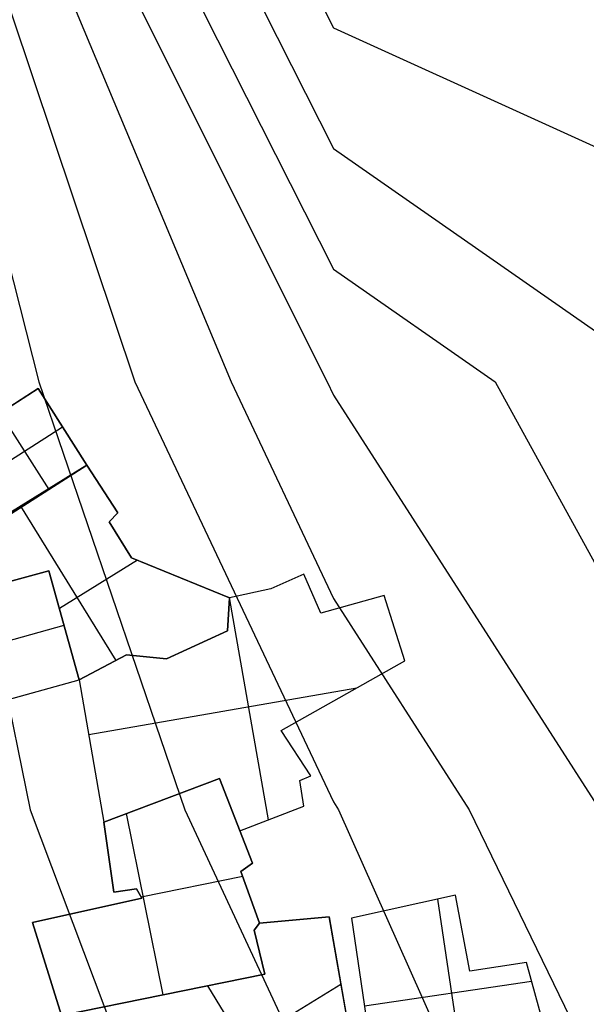
# Model space of a CAD drawing. Units: feet. Extents: x -39013 to 143924, y -94508 to 140495.
# Drawn here: x -12951 to -11325, y -2528 to 298 of the extents above; entities that cross this region are included whole.
import ezdxf

# ---------------------------------------------------------------- set-up
doc = ezdxf.new("R2010")
doc.units = ezdxf.units.FT
doc.header["$MEASUREMENT"] = 0
for name, color, linetype, true_color in [('buildings', 7, 'Continuous', 0x22ffbf), ('contour_coastline', 5, 'Continuous', 0x0000ff), ('contours_2_ difference', 7, 'Continuous', 0x989898)]:
    doc.layers.add(name, color=color, linetype=linetype, true_color=true_color)

msp = doc.modelspace()

# ---------------------------------------------------------------- linework, layer by layer
at = {"layer": 'buildings'}
for p, q in [((-12898.3, -761.1, -3747.3), (-13117, -901, -3747.3)), ((-12898.3, -761.1, -3953.9), (-13117, -901, -3953.9)), ((-12898.3, -761.1, -3850.6), (-13117, -901, -3850.6)), ((-12758, -980.3, -3747.3), (-12898.3, -761.1, -3747.3)), ((-12758, -980.3, -3953.9), (-12898.3, -761.1, -3953.9)), ((-12898.3, -761.1, -3953.9), (-12898.3, -761.1, -3747.3)), ((-12758, -980.3, -3850.6), (-12898.3, -761.1, -3850.6)), ((-13007.7, -831.1, -3747.3), (-12867.4, -1050.3, -3747.3)), ((-13007.7, -831.1, -3953.9), (-12867.4, -1050.3, -3953.9)), ((-13046.8, -1010.7, -3747.3), (-12828.2, -870.7, -3747.3)), ((-13046.8, -1010.7, -3953.9), (-12828.2, -870.7, -3953.9)), ((-12828.2, -870.7, -3953.9), (-12828.2, -870.7, -3747.3)), ((-12758, -980.3, -3747.3), (-13240.2, -1278.8, -3747.3)), ((-12758, -980.3, -3953.9), (-13240.2, -1278.8, -3953.9)), ((-12758, -980.3, -3850.6), (-13240.2, -1278.8, -3850.6)), ((-12976.7, -1120.3, -3747.3), (-12758, -980.3, -3747.3)), ((-12976.7, -1120.3, -3953.9), (-12758, -980.3, -3953.9)), ((-12976.7, -1120.3, -3850.6), (-12758, -980.3, -3850.6)), ((-12758, -980.3, -3953.9), (-12758, -980.3, -3747.3)), ((-12669.6, -1117.5, -3953.9), (-12758, -980.3, -3953.9)), ((-12758, -980.3, -3953.9), (-12758, -980.3, -3747.3)), ((-12669.6, -1117.5, -3747.3), (-12758, -980.3, -3747.3)), ((-12669.6, -1117.5, -3850.6), (-12758, -980.3, -3850.6)), ((-12867.4, -1050.3, -3953.9), (-12867.4, -1050.3, -3747.3)), ((-12713.8, -1048.9, -3953.9), (-12713.8, -1048.9, -3747.3)), ((-12948.7, -1098.4, -3747.3), (-12674.5, -1541.1, -3747.3)), ((-12948.7, -1098.4, -3953.9), (-12674.5, -1541.1, -3953.9)), ((-12693.7, -1143.7, -3953.9), (-12669.6, -1117.5, -3953.9)), ((-12693.7, -1143.7, -3747.3), (-12669.6, -1117.5, -3747.3)), ((-12693.7, -1143.7, -3850.6), (-12669.6, -1117.5, -3850.6)), ((-12669.6, -1117.5, -3953.9), (-12669.6, -1117.5, -3747.3)), ((-12630.3, -1246.5, -3953.9), (-12693.7, -1143.7, -3953.9)), ((-12693.7, -1143.7, -3953.9), (-12693.7, -1143.7, -3747.3)), ((-12630.3, -1246.5, -3747.3), (-12693.7, -1143.7, -3747.3)), ((-12630.3, -1246.5, -3850.6), (-12693.7, -1143.7, -3850.6)), ((-12681.7, -1130.6, -3953.9), (-12681.7, -1130.6, -3747.3)), ((-12662, -1195.1, -3953.9), (-12662, -1195.1, -3747.3)), ((-12613.1, -1253.5, -3747.3), (-12837, -1392, -3747.3)), ((-12613.1, -1253.5, -3953.9), (-12837, -1392, -3953.9)), ((-12348.3, -1361.3, -3953.9), (-12630.3, -1246.5, -3953.9)), ((-12630.3, -1246.5, -3953.9), (-12630.3, -1246.5, -3747.3)), ((-12348.3, -1361.3, -3747.3), (-12630.3, -1246.5, -3747.3)), ((-12348.3, -1361.3, -3850.6), (-12630.3, -1246.5, -3850.6)), ((-13212.5, -1379, -3953.9), (-12866.9, -1283.6, -3953.9)), ((-13212.5, -1379, -3747.3), (-12866.9, -1283.6, -3747.3)), ((-13212.5, -1379, -3850.6), (-12866.9, -1283.6, -3850.6)), ((-12866.9, -1283.6, -3695.7), (-13212.5, -1379, -3695.7)), ((-12866.9, -1283.6, -4005.6), (-13212.5, -1379, -4005.6)), ((-12866.9, -1283.6, -3850.6), (-13212.5, -1379, -3850.6)), ((-12866.9, -1283.6, -3953.9), (-12866.9, -1283.6, -3747.3)), ((-12866.9, -1283.6, -3953.9), (-12780.4, -1597, -3953.9)), ((-12866.9, -1283.6, -3747.3), (-12780.4, -1597, -3747.3)), ((-12866.9, -1283.6, -3850.6), (-12780.4, -1597, -3850.6)), ((-12780.4, -1597, -3695.7), (-12866.9, -1283.6, -3695.7)), ((-12780.4, -1597, -4005.6), (-12866.9, -1283.6, -4005.6)), ((-12866.9, -1283.6, -4005.6), (-12866.9, -1283.6, -3695.7)), ((-12780.4, -1597, -3850.6), (-12866.9, -1283.6, -3850.6)), ((-12135.5, -1294, -3979.2), (-12230.2, -1335.6, -3979.2)), ((-12135.5, -1294, -3669.3), (-12230.2, -1335.6, -3669.3)), ((-12135.5, -1294, -3824.3), (-12230.2, -1335.6, -3824.3)), ((-12086.8, -1405.6, -3979.2), (-12135.5, -1294, -3979.2)), ((-12135.5, -1294, -3979.2), (-12135.5, -1294, -3669.3)), ((-12086.8, -1405.6, -3669.3), (-12135.5, -1294, -3669.3)), ((-12086.8, -1405.6, -3824.3), (-12135.5, -1294, -3824.3)), ((-12489.3, -1303.9, -3953.9), (-12489.3, -1303.9, -3747.3)), ((-12182.8, -1314.8, -3979.2), (-12182.8, -1314.8, -3669.3)), ((-12230.2, -1335.6, -3979.2), (-12348.3, -1361.3, -3979.2)), ((-12230.2, -1335.6, -3669.3), (-12348.3, -1361.3, -3669.3)), ((-12230.2, -1335.6, -3824.3), (-12348.3, -1361.3, -3824.3)), ((-12289.2, -1348.5, -3979.2), (-12289.2, -1348.5, -3669.3)), ((-12230.2, -1335.6, -3979.2), (-12230.2, -1335.6, -3669.3)), ((-12111.1, -1349.8, -3979.2), (-12111.1, -1349.8, -3669.3)), ((-11904.4, -1355.1, -3979.2), (-12086.8, -1405.6, -3979.2)), ((-11904.4, -1355.1, -3669.3), (-12086.8, -1405.6, -3669.3)), ((-11904.4, -1355.1, -3824.3), (-12086.8, -1405.6, -3824.3)), ((-11845.9, -1541.9, -3979.2), (-11904.4, -1355.1, -3979.2)), ((-11904.4, -1355.1, -3979.2), (-11904.4, -1355.1, -3669.3)), ((-11845.9, -1541.9, -3669.3), (-11904.4, -1355.1, -3669.3)), ((-11845.9, -1541.9, -3824.3), (-11904.4, -1355.1, -3824.3)), ((-12348.3, -1361.3, -3979.2), (-12354.8, -1456.4, -3979.2)), ((-12348.3, -1361.3, -3669.3), (-12354.8, -1456.4, -3669.3)), ((-12348.3, -1361.3, -3824.3), (-12354.8, -1456.4, -3824.3)), ((-12354.8, -1456.4, -3953.9), (-12348.3, -1361.3, -3953.9)), ((-12354.8, -1456.4, -3747.3), (-12348.3, -1361.3, -3747.3)), ((-12354.8, -1456.4, -3850.6), (-12348.3, -1361.3, -3850.6)), ((-12348.6, -1366.6, -3669.3), (-12238, -1999, -3669.3)), ((-12348.6, -1366.6, -3979.2), (-12238, -1999, -3979.2)), ((-12348.3, -1361.3, -3979.2), (-12348.3, -1361.3, -3669.3)), ((-12348.3, -1361.3, -3953.9), (-12348.3, -1361.3, -3747.3)), ((-11995.6, -1380.3, -3979.2), (-11995.6, -1380.3, -3669.3)), ((-12351.5, -1408.8, -3979.2), (-12351.5, -1408.8, -3669.3)), ((-12351.5, -1408.8, -3953.9), (-12351.5, -1408.8, -3747.3)), ((-12086.8, -1405.6, -3979.2), (-12086.8, -1405.6, -3669.3)), ((-13169.2, -1535.7, -3695.7), (-12823.6, -1440.3, -3695.7)), ((-13169.2, -1535.7, -4005.6), (-12823.6, -1440.3, -4005.6)), ((-12823.6, -1440.3, -3953.9), (-12823.6, -1440.3, -3747.3)), ((-12823.6, -1440.3, -4005.6), (-12823.6, -1440.3, -3695.7)), ((-12354.8, -1456.4, -3979.2), (-12529.7, -1536.2, -3979.2)), ((-12354.8, -1456.4, -3669.3), (-12529.7, -1536.2, -3669.3)), ((-12354.8, -1456.4, -3824.3), (-12529.7, -1536.2, -3824.3)), ((-12529.7, -1536.2, -3953.9), (-12354.8, -1456.4, -3953.9)), ((-12529.7, -1536.2, -3747.3), (-12354.8, -1456.4, -3747.3)), ((-12529.7, -1536.2, -3850.6), (-12354.8, -1456.4, -3850.6)), ((-12354.8, -1456.4, -3979.2), (-12354.8, -1456.4, -3669.3)), ((-12354.8, -1456.4, -3953.9), (-12354.8, -1456.4, -3747.3)), ((-11875.2, -1448.5, -3979.2), (-11875.2, -1448.5, -3669.3)), ((-12442.3, -1496.3, -3979.2), (-12442.3, -1496.3, -3669.3)), ((-12442.3, -1496.3, -3953.9), (-12442.3, -1496.3, -3747.3)), ((-12644.5, -1525.2, -3979.2), (-12780.4, -1597, -3979.2)), ((-12644.5, -1525.2, -3669.3), (-12780.4, -1597, -3669.3)), ((-12644.5, -1525.2, -3824.3), (-12780.4, -1597, -3824.3)), ((-12780.4, -1597, -3953.9), (-12644.5, -1525.2, -3953.9)), ((-12780.4, -1597, -3747.3), (-12644.5, -1525.2, -3747.3)), ((-12780.4, -1597, -3850.6), (-12644.5, -1525.2, -3850.6)), ((-12529.7, -1536.2, -3979.2), (-12644.5, -1525.2, -3979.2)), ((-12644.5, -1525.2, -3979.2), (-12644.5, -1525.2, -3669.3)), ((-12529.7, -1536.2, -3669.3), (-12644.5, -1525.2, -3669.3)), ((-12529.7, -1536.2, -3824.3), (-12644.5, -1525.2, -3824.3)), ((-12644.5, -1525.2, -3953.9), (-12644.5, -1525.2, -3747.3)), ((-12644.5, -1525.2, -3953.9), (-12529.7, -1536.2, -3953.9)), ((-12644.5, -1525.2, -3747.3), (-12529.7, -1536.2, -3747.3)), ((-12644.5, -1525.2, -3850.6), (-12529.7, -1536.2, -3850.6)), ((-12587.1, -1530.7, -3979.2), (-12587.1, -1530.7, -3669.3)), ((-12587.1, -1530.7, -3953.9), (-12587.1, -1530.7, -3747.3)), ((-12529.7, -1536.2, -3979.2), (-12529.7, -1536.2, -3669.3)), ((-12529.7, -1536.2, -3953.9), (-12529.7, -1536.2, -3747.3)), ((-12200.1, -1742.1, -3979.2), (-11845.9, -1541.9, -3979.2)), ((-12200.1, -1742.1, -3669.3), (-11845.9, -1541.9, -3669.3)), ((-12200.1, -1742.1, -3824.3), (-11845.9, -1541.9, -3824.3)), ((-11845.9, -1541.9, -3979.2), (-11845.9, -1541.9, -3669.3)), ((-12712.4, -1561.1, -3979.2), (-12712.4, -1561.1, -3669.3)), ((-12712.4, -1561.1, -3953.9), (-12712.4, -1561.1, -3747.3)), ((-13126, -1692.5, -3695.7), (-12780.4, -1597, -3695.7)), ((-13126, -1692.5, -4005.6), (-12780.4, -1597, -4005.6)), ((-13126, -1692.5, -3850.6), (-12780.4, -1597, -3850.6)), ((-12780.4, -1597, -3669.3), (-12709, -2005.1, -3669.3)), ((-12780.4, -1597, -3979.2), (-12709, -2005.1, -3979.2)), ((-12780.4, -1597, -3979.2), (-12780.4, -1597, -3669.3)), ((-12780.4, -1597, -3824.3), (-12709, -2005.1, -3824.3)), ((-12780.4, -1597, -3953.9), (-12780.4, -1597, -3747.3)), ((-12780.4, -1597, -4005.6), (-12780.4, -1597, -3695.7)), ((-12752.9, -1754.2, -3669.3), (-11983.5, -1619.7, -3669.3)), ((-12752.9, -1754.2, -3979.2), (-11983.5, -1619.7, -3979.2)), ((-12023, -1642, -3979.2), (-12023, -1642, -3669.3)), ((-12115.1, -1872.2, -3979.2), (-12200.1, -1742.1, -3979.2)), ((-12200.1, -1742.1, -3979.2), (-12200.1, -1742.1, -3669.3)), ((-12115.1, -1872.2, -3669.3), (-12200.1, -1742.1, -3669.3)), ((-12115.1, -1872.2, -3824.3), (-12200.1, -1742.1, -3824.3)), ((-12744.7, -1801.1, -3979.2), (-12744.7, -1801.1, -3669.3)), ((-12157.6, -1807.1, -3979.2), (-12157.6, -1807.1, -3669.3)), ((-12709, -2005.1, -3979.2), (-12377.4, -1880.2, -3979.2)), ((-12709, -2005.1, -3669.3), (-12377.4, -1880.2, -3669.3)), ((-12709, -2005.1, -3824.3), (-12377.4, -1880.2, -3824.3)), ((-12377.4, -1880.2, -3953.9), (-12709, -2005.1, -3953.9)), ((-12377.4, -1880.2, -3747.3), (-12709, -2005.1, -3747.3)), ((-12377.4, -1880.2, -3850.6), (-12709, -2005.1, -3850.6)), ((-12377.4, -1880.2, -3979.2), (-12377.4, -1880.2, -3669.3)), ((-12377.4, -1880.2, -3979.2), (-12318.7, -2030.5, -3979.2)), ((-12377.4, -1880.2, -3669.3), (-12318.7, -2030.5, -3669.3)), ((-12377.4, -1880.2, -3824.3), (-12318.7, -2030.5, -3824.3)), ((-12282.5, -2123.4, -3953.9), (-12377.4, -1880.2, -3953.9)), ((-12377.4, -1880.2, -3953.9), (-12377.4, -1880.2, -3747.3)), ((-12282.5, -2123.4, -3747.3), (-12377.4, -1880.2, -3747.3)), ((-12282.5, -2123.4, -3850.6), (-12377.4, -1880.2, -3850.6)), ((-12147, -1885.5, -3979.2), (-12115.1, -1872.2, -3979.2)), ((-12147, -1885.5, -3669.3), (-12115.1, -1872.2, -3669.3)), ((-12147, -1885.5, -3824.3), (-12115.1, -1872.2, -3824.3)), ((-12135.5, -1959, -3979.2), (-12147, -1885.5, -3979.2)), ((-12147, -1885.5, -3979.2), (-12147, -1885.5, -3669.3)), ((-12135.5, -1959, -3669.3), (-12147, -1885.5, -3669.3)), ((-12135.5, -1959, -3824.3), (-12147, -1885.5, -3824.3)), ((-12131, -1878.9, -3979.2), (-12131, -1878.9, -3669.3)), ((-12115.1, -1872.2, -3979.2), (-12115.1, -1872.2, -3669.3)), ((-12543.2, -1942.6, -3979.2), (-12543.2, -1942.6, -3669.3)), ((-12543.2, -1942.6, -3953.9), (-12543.2, -1942.6, -3747.3)), ((-12141.2, -1922.2, -3979.2), (-12141.2, -1922.2, -3669.3)), ((-12348.1, -1955.3, -3979.2), (-12348.1, -1955.3, -3669.3)), ((-12318.7, -2030.5, -3979.2), (-12135.5, -1959, -3979.2)), ((-12318.7, -2030.5, -3669.3), (-12135.5, -1959, -3669.3)), ((-12318.7, -2030.5, -3824.3), (-12135.5, -1959, -3824.3)), ((-12135.5, -1959, -3979.2), (-12135.5, -1959, -3669.3)), ((-12709, -2005.1, -3979.2), (-12709, -2005.1, -3669.3)), ((-12709, -2005.1, -3953.9), (-12680.7, -2206.7, -3953.9)), ((-12709, -2005.1, -3747.3), (-12680.7, -2206.7, -3747.3)), ((-12709, -2005.1, -3953.9), (-12709, -2005.1, -3747.3)), ((-12709, -2005.1, -3850.6), (-12680.7, -2206.7, -3850.6)), ((-12538.9, -2500.7, -3747.3), (-12644.4, -1980.8, -3747.3)), ((-12538.9, -2500.7, -3953.9), (-12644.4, -1980.8, -3953.9)), ((-12330, -2001.8, -3953.9), (-12330, -2001.8, -3747.3)), ((-12227.1, -1994.8, -3979.2), (-12227.1, -1994.8, -3669.3)), ((-12318.7, -2030.5, -3979.2), (-12318.7, -2030.5, -3669.3)), ((-12694.8, -2105.9, -3953.9), (-12694.8, -2105.9, -3747.3)), ((-12315.8, -2146.7, -3953.9), (-12282.5, -2123.4, -3953.9)), ((-12315.8, -2146.7, -3747.3), (-12282.5, -2123.4, -3747.3)), ((-12315.8, -2146.7, -3850.6), (-12282.5, -2123.4, -3850.6)), ((-12262.5, -2295, -3953.9), (-12315.8, -2146.7, -3953.9)), ((-12315.8, -2146.7, -3953.9), (-12315.8, -2146.7, -3747.3)), ((-12262.5, -2295, -3747.3), (-12315.8, -2146.7, -3747.3)), ((-12262.5, -2295, -3850.6), (-12315.8, -2146.7, -3850.6)), ((-12299.1, -2135.1, -3953.9), (-12299.1, -2135.1, -3747.3)), ((-12282.5, -2123.4, -3953.9), (-12282.5, -2123.4, -3747.3)), ((-12602.7, -2219.8, -3747.3), (-12310.8, -2160.6, -3747.3)), ((-12602.7, -2219.8, -3953.9), (-12310.8, -2160.6, -3953.9)), ((-12680.7, -2206.7, -3953.9), (-12615.7, -2196.7, -3953.9)), ((-12680.7, -2206.7, -3747.3), (-12615.7, -2196.7, -3747.3)), ((-12680.7, -2206.7, -3850.6), (-12615.7, -2196.7, -3850.6)), ((-12648.2, -2201.7, -3953.9), (-12648.2, -2201.7, -3747.3)), ((-12615.7, -2196.7, -3953.9), (-12615.7, -2196.7, -3747.3)), ((-12615.7, -2196.7, -3953.9), (-12600.7, -2223.4, -3953.9)), ((-12615.7, -2196.7, -3747.3), (-12600.7, -2223.4, -3747.3)), ((-12615.7, -2196.7, -3850.6), (-12600.7, -2223.4, -3850.6)), ((-12600.7, -2223.4, -3953.9), (-12913.9, -2293.3, -3953.9)), ((-12600.7, -2223.4, -3747.3), (-12913.9, -2293.3, -3747.3)), ((-12600.7, -2223.4, -3850.6), (-12913.9, -2293.3, -3850.6)), ((-12680.7, -2206.7, -3953.9), (-12680.7, -2206.7, -3747.3)), ((-12608.2, -2210, -3953.9), (-12608.2, -2210, -3747.3)), ((-12600.7, -2223.4, -3953.9), (-12600.7, -2223.4, -3747.3)), ((-12289.1, -2220.9, -3953.9), (-12289.1, -2220.9, -3747.3)), ((-11700.4, -2215.2, -3953.9), (-11998.6, -2281, -3953.9)), ((-11700.4, -2215.2, -3850.6), (-11998.6, -2281, -3850.6)), ((-11700.4, -2215.2, -3902.3), (-11998.6, -2281, -3902.3)), ((-11751.8, -2226.5, -3850.6), (-11679.8, -2709.9, -3850.6)), ((-11751.8, -2226.5, -3953.9), (-11679.8, -2709.9, -3953.9)), ((-11659.2, -2433.2, -3953.9), (-11700.4, -2215.2, -3953.9)), ((-11700.4, -2215.2, -3953.9), (-11700.4, -2215.2, -3850.6)), ((-11659.2, -2433.2, -3850.6), (-11700.4, -2215.2, -3850.6)), ((-11659.2, -2433.2, -3902.3), (-11700.4, -2215.2, -3902.3)), ((-12757.3, -2258.4, -3953.9), (-12757.3, -2258.4, -3747.3)), ((-11849.5, -2248.1, -3953.9), (-11849.5, -2248.1, -3850.6)), ((-12062.4, -2276.9, -3894.2), (-12262.5, -2295, -3894.2)), ((-12062.4, -2276.9, -3687.6), (-12262.5, -2295, -3687.6)), ((-12062.4, -2276.9, -3790.9), (-12262.5, -2295, -3790.9)), ((-12162.4, -2286, -3894.2), (-12162.4, -2286, -3687.6)), ((-11965.7, -2832.3, -3894.2), (-12062.4, -2276.9, -3894.2)), ((-12062.4, -2276.9, -3894.2), (-12062.4, -2276.9, -3687.6)), ((-11965.7, -2832.3, -3687.6), (-12062.4, -2276.9, -3687.6)), ((-11965.7, -2832.3, -3790.9), (-12062.4, -2276.9, -3790.9)), ((-11998.6, -2281, -3850.6), (-11920.5, -2805.5, -3850.6)), ((-11998.6, -2281, -3953.9), (-11920.5, -2805.5, -3953.9)), ((-11998.6, -2281, -3953.9), (-11998.6, -2281, -3850.6)), ((-11998.6, -2281, -3902.3), (-11920.5, -2805.5, -3902.3)), ((-12913.9, -2293.3, -3953.9), (-12913.9, -2293.3, -3747.3)), ((-12913.9, -2293.3, -3953.9), (-12830.6, -2559.9, -3953.9)), ((-12913.9, -2293.3, -3747.3), (-12830.6, -2559.9, -3747.3)), ((-12913.9, -2293.3, -3850.6), (-12830.6, -2559.9, -3850.6)), ((-12262.5, -2295, -3894.2), (-12277.5, -2315, -3894.2)), ((-12262.5, -2295, -3687.6), (-12277.5, -2315, -3687.6)), ((-12262.5, -2295, -3790.9), (-12277.5, -2315, -3790.9)), ((-12277.5, -2315, -3953.9), (-12262.5, -2295, -3953.9)), ((-12277.5, -2315, -3747.3), (-12262.5, -2295, -3747.3)), ((-12277.5, -2315, -3850.6), (-12262.5, -2295, -3850.6)), ((-12277.5, -2315, -3894.2), (-12277.5, -2315, -3687.6)), ((-12277.5, -2315, -3894.2), (-12247.5, -2441.6, -3894.2)), ((-12277.5, -2315, -3687.6), (-12247.5, -2441.6, -3687.6)), ((-12277.5, -2315, -3790.9), (-12247.5, -2441.6, -3790.9)), ((-12247.5, -2441.6, -3953.9), (-12277.5, -2315, -3953.9)), ((-12277.5, -2315, -3953.9), (-12277.5, -2315, -3747.3)), ((-12247.5, -2441.6, -3747.3), (-12277.5, -2315, -3747.3)), ((-12247.5, -2441.6, -3850.6), (-12277.5, -2315, -3850.6)), ((-12270, -2305, -3894.2), (-12270, -2305, -3687.6)), ((-12270, -2305, -3953.9), (-12270, -2305, -3747.3)), ((-12262.5, -2295, -3894.2), (-12262.5, -2295, -3687.6)), ((-12262.5, -2295, -3953.9), (-12262.5, -2295, -3747.3)), ((-11679.8, -2324.2, -3953.9), (-11679.8, -2324.2, -3850.6)), ((-12262.5, -2378.3, -3894.2), (-12262.5, -2378.3, -3687.6)), ((-12262.5, -2378.3, -3953.9), (-12262.5, -2378.3, -3747.3)), ((-12872.3, -2426.6, -3953.9), (-12872.3, -2426.6, -3747.3)), ((-11496.7, -2408.5, -3953.9), (-11659.2, -2433.2, -3953.9)), ((-11496.7, -2408.5, -3850.6), (-11659.2, -2433.2, -3850.6)), ((-11496.7, -2408.5, -3902.3), (-11659.2, -2433.2, -3902.3)), ((-11578, -2420.9, -3953.9), (-11578, -2420.9, -3850.6)), ((-11439.1, -2614.2, -3953.9), (-11496.7, -2408.5, -3953.9)), ((-11496.7, -2408.5, -3953.9), (-11496.7, -2408.5, -3850.6)), ((-11439.1, -2614.2, -3850.6), (-11496.7, -2408.5, -3850.6)), ((-11439.1, -2614.2, -3902.3), (-11496.7, -2408.5, -3902.3)), ((-12247.5, -2441.6, -3894.2), (-12830.6, -2559.9, -3894.2)), ((-12247.5, -2441.6, -3687.6), (-12830.6, -2559.9, -3687.6)), ((-12247.5, -2441.6, -3790.9), (-12830.6, -2559.9, -3790.9)), ((-12830.6, -2559.9, -3747.3), (-12247.5, -2441.6, -3747.3)), ((-12830.6, -2559.9, -3953.9), (-12247.5, -2441.6, -3953.9)), ((-12830.6, -2559.9, -3850.6), (-12247.5, -2441.6, -3850.6)), ((-12247.5, -2441.6, -3894.2), (-12247.5, -2441.6, -3687.6)), ((-12247.5, -2441.6, -3953.9), (-12247.5, -2441.6, -3747.3)), ((-11659.2, -2433.2, -3953.9), (-11659.2, -2433.2, -3850.6)), ((-12652.3, -2851.5, -3687.6), (-12028.7, -2470.2, -3687.6)), ((-12652.3, -2851.5, -3894.2), (-12028.7, -2470.2, -3894.2)), ((-12411.9, -2475, -3687.6), (-12132.7, -2931.5, -3687.6)), ((-12411.9, -2475, -3894.2), (-12132.7, -2931.5, -3894.2)), ((-11961.1, -2532.8, -3850.6), (-11481.9, -2461.4, -3850.6)), ((-11961.1, -2532.8, -3953.9), (-11481.9, -2461.4, -3953.9)), ((-12539.1, -2500.8, -3894.2), (-12539.1, -2500.8, -3687.6)), ((-12539.1, -2500.8, -3953.9), (-12539.1, -2500.8, -3747.3)), ((-11467.9, -2511.4, -3953.9), (-11467.9, -2511.4, -3850.6))]:
    msp.add_line(p, q, dxfattribs=at)
for points in [[(-13117, -901), (-12898.3, -761.1), (-12758, -980.3), (-12976.7, -1120.3)], [(-13240.2, -1278.8), (-12758, -980.3), (-12669.6, -1117.5), (-12693.7, -1143.7), (-12630.3, -1246.5), (-12348.3, -1361.3), (-12354.8, -1456.4), (-12529.7, -1536.2), (-12644.5, -1525.2), (-12780.4, -1597), (-12866.9, -1283.6), (-13212.5, -1379)], [(-13212.5, -1379), (-13126, -1692.5), (-12780.4, -1597), (-12866.9, -1283.6)], [(-12709, -2005.1), (-12377.4, -1880.2), (-12282.5, -2123.4), (-12315.8, -2146.7), (-12262.5, -2295), (-12277.5, -2315), (-12247.5, -2441.6), (-12830.6, -2559.9), (-12913.9, -2293.3), (-12600.7, -2223.4), (-12615.7, -2196.7), (-12680.7, -2206.7)], [(-12262.5, -2295), (-12062.4, -2276.9), (-11965.7, -2832.3), (-12477.9, -3136.7), (-12830.6, -2559.9), (-12247.5, -2441.6), (-12277.5, -2315)]]:
    msp.add_lwpolyline(points, close=True, dxfattribs=at)
at = {"layer": 'contour_coastline'}
msp.add_lwpolyline([(-15188.5, 2943), (-14506.7, 2406.6), (-13394.4, 1714.8), (-13278.6, 1561), (-12682.6, 486.7), (-12068.5, -741.5), (-12050.4, -779.7), (-11285.8, -1969.6), (-10822.3, -2882.8), (-10634.8, -3197.8), (-10311.6, -4425.9)], dxfattribs=at)
at = {"layer": 'contours_2_ difference'}
for points in [[(-16490.2, 2943), (-15748.1, 2587), (-14506.7, 1816), (-14344.1, 1714.8), (-13523.4, 486.7), (-13278.6, -256.4), (-13171.5, -741.5), (-12921.1, -1969.6), (-12459, -3197.8), (-12050.4, -3737.7), (-11588.2, -4425.9)], [(-15751.5, 2943), (-14506.7, 1963.6), (-14106.7, 1714.8), (-13278.6, 614.4), (-13207.7, 486.7), (-12895.7, -741.5), (-12477.2, -1969.6), (-12050.4, -2886.3), (-11912.2, -3197.8), (-11049.8, -4425.9), (-10822.3, -4659.9), (-9842.2, -5654.1), (-9594.2, -5900.2), (-9178.5, -6882.2), (-8366, -7816), (-8069.4, -8110.4), (-7549.9, -9338.5), (-7539.7, -10566.7), (-7603.7, -11794.8), (-7465.1, -13023), (-7142.9, -14251.1), (-7137.9, -14266.6), (-6829, -15479.3), (-6503.8, -16707.4)], [(-15563.8, 2943), (-14506.7, 2111.3), (-13869.2, 1714.8), (-13278.6, 929.9), (-13032.7, 486.7), (-12620, -741.5), (-12050.4, -1947), (-12035.9, -1969.6), (-11488.7, -3197.8), (-10822.3, -4096.2), (-10707.9, -4425.9), (-9594.2, -5545.4), (-9499.9, -5654.1), (-8949.4, -6882.2), (-8366, -7552.7), (-7804, -8110.4), (-7137.9, -9246.9), (-7055.3, -9338.5), (-7001.7, -10566.7), (-7044.5, -11794.8), (-6928.6, -13023), (-6671.7, -14251.1), (-6358.7, -15479.3), (-6030.4, -16707.4)], [(-15376.1, 2943), (-14506.7, 2258.9), (-13631.8, 1714.8), (-13278.6, 1245.5), (-12857.7, 486.7), (-12344.3, -741.5), (-12050.4, -1363.4), (-11660.8, -1969.6), (-11065.2, -3197.8), (-10822.3, -3525.3), (-10509.7, -4425.9)], [(-15000.8, 2943), (-14506.7, 2554.2), (-13278.6, 2125.3), (-12988.3, 1714.8), (-12507.6, 486.7), (-12050.4, -417.9), (-11586.3, -741.5), (-10910.7, -1969.6), (-10822.3, -2143.9), (-10195.1, -3197.8), (-10113.4, -4425.9)], [(-14813.1, 2943), (-14506.7, 2701.9), (-13278.6, 2926.3), (-12421.8, 1714.8), (-12332.6, 486.7), (-12050.4, -71.6), (-11089.6, -741.5), (-10822.3, -1249), (-10463.4, -1969.6), (-9755.4, -3197.8), (-9915.2, -4425.9)], [(-12789.5, 2943), (-12050.4, 1946.7), (-11860.8, 1714.8), (-12050.4, 1272.6), (-12157.6, 486.7), (-12050.4, 274.7), (-10822.3, -283.4), (-10567.5, -741.5), (-9993.7, -1969.6), (-9594.2, -2673.6), (-9202.9, -3197.8), (-8366, -4135.9)]]:
    msp.add_lwpolyline(points, dxfattribs=at)

doc.saveas('drawing.dxf')
